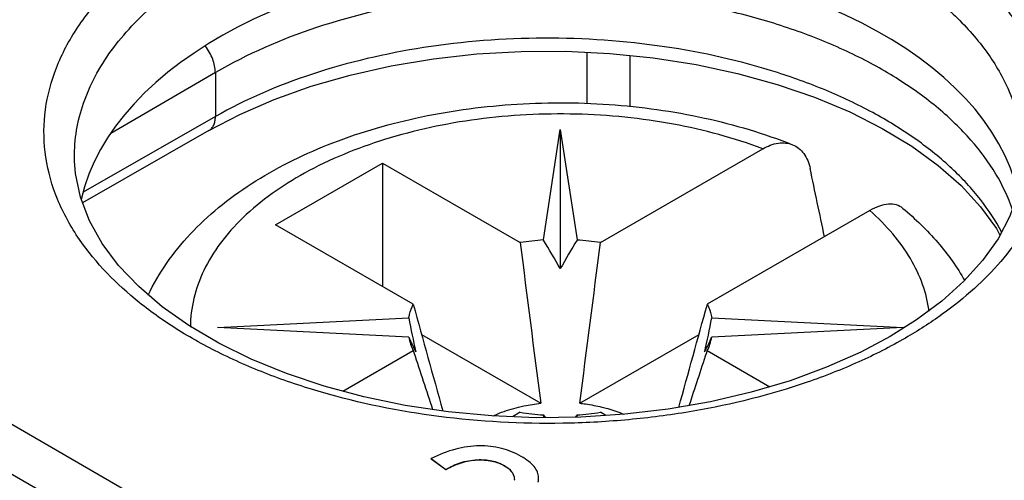
# Model space of a CAD drawing. Units: millimetres. Extents: x 0 to 382, y 0 to 270.
# Drawn here: x 334 to 337, y 203 to 204 of the extents above; entities that cross this region are included whole.
import ezdxf

# ---------------------------------------------------------------- set-up
doc = ezdxf.new("R2010")
doc.units = ezdxf.units.MM
doc.header["$LTSCALE"] = 21
doc.layers.get('0').update_dxf_attribs({"linetype": 'CONTINUOUS'})

msp = doc.modelspace()

# ---------------------------------------------------------------- linework, layer by layer
at = {"color": 9, "linetype": 'Continuous'}
for p, q in [((338.262, 200.4906), (324.8591, 208.2286)), ((338.1977, 200.3793), (324.7948, 208.1173)), ((335.755, 203.8853), (335.755, 204.0393)), ((335.8832, 203.8764), (335.8832, 204.0298)), ((334.6461, 203.9789), (334.3346, 203.7972)), ((334.6461, 203.9789), (334.6461, 203.8477)), ((334.6461, 203.8477), (334.2522, 203.6227)), ((335.427, 202.8235), (335.427, 202.8243)), ((335.5079, 202.8061), (335.5079, 202.8068))]:
    msp.add_line(p, q, dxfattribs=at)
at = {"color": 7, "linetype": 'Continuous'}
for p, q in [((334.6269, 203.8059), (334.7189, 203.854)), ((334.6269, 203.8059), (334.2498, 203.5904)), ((335.6246, 203.4796), (335.6746, 203.8092)), ((335.6746, 203.8092), (335.6746, 203.3944)), ((335.6746, 203.8092), (335.7245, 203.4796)), ((335.7941, 203.472), (336.2786, 203.7516)), ((334.226, 203.714), (334.226, 203.7146)), ((334.8253, 203.5249), (335.1443, 203.7091)), ((335.1443, 203.7091), (335.1443, 203.3408)), ((335.1443, 203.7091), (335.5551, 203.472)), ((336.5976, 203.5675), (336.1131, 203.2878)), ((335.2361, 203.2878), (334.8253, 203.5249)), ((334.6519, 203.2188), (335.2228, 203.2476)), ((336.1264, 203.2476), (336.6973, 203.2188)), ((335.2228, 203.1899), (334.6519, 203.2188)), ((336.6973, 203.2188), (336.1264, 203.1899)), ((335.2609, 203.1978), (335.6165, 202.9925)), ((335.7327, 202.9925), (336.0883, 203.1978)), ((335.0264, 203.0287), (335.2361, 203.1497)), ((335.2361, 203.1497), (335.238, 203.1438)), ((336.1112, 203.1438), (336.1131, 203.1497)), ((336.1131, 203.1497), (336.2998, 203.042)), ((335.5551, 202.9656), (335.5322, 202.9524)), ((335.6259, 202.9497), (335.6246, 202.9579)), ((335.7245, 202.9579), (335.7235, 202.9509)), ((335.8108, 202.9559), (335.7941, 202.9656)), ((335.2899, 202.8271), (335.2899, 202.8279)), ((335.2899, 202.8279), (335.3336, 202.7954)), ((335.2899, 202.8271), (335.3336, 202.7947)), ((335.3336, 202.7947), (335.3336, 202.7954))]:
    msp.add_line(p, q, dxfattribs=at)
for points in [[(334.7189, 203.854), (334.8216, 203.8986), (334.9317, 203.938), (335.0484, 203.9716), (335.1704, 203.999), (335.2967, 204.02), (335.4262, 204.0344), (335.5577, 204.0419), (335.69, 204.0424), (335.8219, 204.036), (335.9521, 204.0228), (336.0795, 204.0028), (336.2028, 203.9764), (336.321, 203.9437), (336.433, 203.9053), (336.5379, 203.8614), (336.6347, 203.8126), (336.7228, 203.7594), (336.8015, 203.7023), (336.8701, 203.6419), (336.9282, 203.5789), (336.9757, 203.5134), (336.9859, 203.4944)], [(337.0539, 203.7231), (337.0521, 203.6887), (337.0394, 203.6188), (337.0153, 203.5503), (336.9801, 203.4834), (336.9342, 203.4186), (336.878, 203.3563), (336.8121, 203.2969), (336.7373, 203.241), (336.6587, 203.1917)], [(335.8672, 202.9596), (335.7355, 202.951), (335.603, 202.9495), (335.4707, 202.9549), (335.3401, 202.9673), (335.2124, 202.9863), (335.0888, 203.0119), (334.9704, 203.0437), (334.8583, 203.0813), (334.7531, 203.1242), (334.6559, 203.172), (334.5673, 203.2243), (334.4877, 203.2806), (334.4176, 203.3406), (334.3576, 203.4037), (334.3083, 203.4694), (334.2702, 203.5372), (334.2435, 203.6069), (334.2287, 203.6782), (334.226, 203.7146)], [(336.6587, 203.1917), (336.5706, 203.1449), (336.4689, 203.0998), (336.3597, 203.0598), (336.2439, 203.0253), (336.1225, 202.9969), (335.9965, 202.975), (335.8672, 202.9596)]]:
    msp.add_lwpolyline(points, dxfattribs=at)
for centre, radius, start, end in [((247.2657, 184.9348), 91.1061, 11.751041, 11.881725), ((335.6723, 202.7258), 0.7553, 93.6156, 98.9291), ((458.2445, 218.9466), 123.6615, 187.188679, 187.412628), ((335.6761, 202.7184), 0.7627, 81.0968, 86.3585), ((231.214, 216.6265), 105.4042, 352.567977, 352.830716), ((470.9097, 240.727), 140.7446, 195.42687, 195.561267), ((198.919, 241.1477), 142.3222, 344.444299, 344.57269), ((335.3821, 203.2206), 0.1622, 190.8885, 198.5199), ((335.9671, 203.2206), 0.1622, 341.4801, 349.1115), ((335.3959, 203.2253), 0.1768, 198.5569, 205.3017), ((335.9557, 203.2243), 0.1742, 334.6468, 341.4946), ((412.5728, 228.4841), 81.3806, 198.142399, 198.268131), ((257.1017, 229.0339), 83.1432, 341.742341, 341.856897), ((335.6731, 203.7191), 0.7627, 261.0968, 266.3585), ((335.6769, 203.7117), 0.7553, 273.6156, 278.9291), ((335.4525, 202.7108), 0.1108, 59.7777, 60.0006), ((335.4951, 202.7652), 0.0425, 356.7257, 358.974), ((335.4961, 202.7652), 0.0415, 358.9792, 0.0049), ((335.5631, 202.7689), 0.0469, 359.9986, 2.2868), ((335.5628, 202.7689), 0.0472, 359.116, 359.9997)]:
    msp.add_arc(centre, radius, start, end, dxfattribs=at)
for centre, major_axis, ratio, start_param, end_param in [((335.6425, 203.5021), (1.4091, 0.0151), 0.584352, 6.406291, 9.286805), ((335.4311, 203.4506), (-0.5034, 0.811), 0.18888, -1.756446, -1.652015), ((335.9181, 203.4506), (0.5034, 0.811), 0.18888, -4.63117, -4.526739), ((335.6533, 203.5789), (-0.0442, 1.0477), 0.443689, -4.409414, -4.304983), ((335.6959, 203.5789), (0.0442, 1.0477), 0.443689, -1.978203, -1.873772), ((335.6533, 203.2978), (-0.4004, 0.2823), 0.850946, 7.22133, 7.325761), ((335.6959, 203.2978), (0.4004, 0.2823), 0.850946, 5.24061, 5.345041), ((335.4311, 203.426), (-0.5165, 0.7637), 0.131214, -4.144147, -4.130635), ((335.9181, 203.426), (0.5165, 0.7637), 0.131214, -2.150817, -2.139039)]:
    msp.add_ellipse(centre, major_axis=major_axis, ratio=ratio, start_param=start_param, end_param=end_param, dxfattribs=at)
at = {"color": 9, "linetype": 'Continuous'}
for points, knots in [([(334.576, 204.4159), (334.6383, 204.4519), (334.7732, 204.5166), (334.9918, 204.5901), (335.2285, 204.6414), (335.56, 204.6786), (335.8965, 204.6673), (336.2204, 204.6075), (336.445, 204.5403), (336.6472, 204.4525), (336.8215, 204.3462), (336.9631, 204.224), (337.0679, 204.0888), (337.122, 203.9659), (337.1424, 203.8667), (337.1465, 203.7927), (337.1397, 203.7188), (337.1159, 203.6198), (337.0823, 203.5493), (337.0545, 203.5052)], [0, 0, 0, 0, 0.065177, 0.134947, 0.208311, 0.28401, 0.436582, 0.510771, 0.58171, 0.648319, 0.7098, 0.765837, 0.81671, 0.863462, 0.885908, 0.908078, 0.930286, 0.952842, 1, 1, 1, 1]), ([(334.6402, 204.3058), (334.6912, 204.3352), (334.8004, 204.3888), (335.0403, 204.4755), (335.3703, 204.541), (335.7125, 204.55), (335.9859, 204.5222), (336.1832, 204.4846), (336.3689, 204.4305), (336.539, 204.3615), (336.6899, 204.2788), (336.8184, 204.184), (336.922, 204.079), (336.998, 203.9656), (337.0443, 203.846), (337.0543, 203.7634), (337.0539, 203.7231)], [0, 0, 0, 0, 0.062465, 0.128894, 0.270527, 0.417707, 0.490814, 0.562162, 0.630787, 0.695877, 0.756793, 0.813166, 0.864992, 0.912686, 0.957204, 1, 1, 1, 1]), ([(334.2407, 203.4812), (334.2149, 203.5189), (334.1715, 203.5973), (334.1353, 203.7243), (334.1321, 203.8537), (334.1622, 203.9815), (334.2237, 204.1045), (334.3152, 204.2201), (334.4341, 204.3263), (334.5263, 204.3872), (334.576, 204.4159)], [0, 0, 0, 0, 0.121018, 0.235216, 0.346664, 0.459998, 0.579449, 0.708246, 0.848229, 1, 1, 1, 1]), ([(334.226, 203.7146), (334.2251, 203.7419), (334.2283, 203.7973), (334.2476, 203.8792), (334.2809, 203.9595), (334.328, 204.0372), (334.3883, 204.1116), (334.4882, 204.2081), (334.5768, 204.2693), (334.6402, 204.3058)], [0, 0, 0, 0, 0.108206, 0.218182, 0.331916, 0.451056, 0.576863, 0.710142, 1, 1, 1, 1]), ([(337.0236, 203.5702), (337.0107, 203.6071), (336.9755, 203.6807), (336.8999, 203.7823), (336.8017, 203.8767), (336.6829, 203.9623), (336.5456, 204.0376), (336.3922, 204.1016), (336.2254, 204.153), (335.9866, 204.2041), (335.6748, 204.2312), (335.3029, 204.2064), (334.9543, 204.1263), (334.741, 204.0343), (334.6461, 203.9789)], [0, 0, 0, 0, 0.044322, 0.091716, 0.142843, 0.19799, 0.257124, 0.319957, 0.386005, 0.454633, 0.596466, 0.738964, 0.875402, 1, 1, 1, 1]), ([(336.9912, 203.5023), (336.9731, 203.5367), (336.9284, 203.6046), (336.8424, 203.697), (336.7367, 203.7822), (336.6132, 203.8588), (336.4739, 203.9257), (336.266, 204.002), (335.9817, 204.0656), (335.6259, 204.0902), (335.271, 204.0631), (334.9397, 203.986), (334.7368, 203.8995), (334.6461, 203.8477)], [0, 0, 0, 0, 0.045519, 0.094478, 0.147238, 0.203867, 0.264186, 0.327824, 0.462753, 0.603468, 0.743825, 0.877728, 1, 1, 1, 1]), ([(334.6461, 203.9789), (334.646, 203.9924), (334.6395, 204.0209), (334.6254, 204.0462), (334.6163, 204.0581)], [0, 0, 0, 0, 0.475921, 1, 1, 1, 1]), ([(336.2786, 203.7516), (336.1924, 203.7842), (336.0081, 203.8336), (335.7207, 203.8625), (335.43, 203.8474), (335.156, 203.7892), (334.9172, 203.692), (334.7542, 203.5787), (334.6597, 203.4731), (334.6096, 203.3918), (334.5787, 203.3068), (334.5717, 203.2484), (334.5716, 203.2198)], [0, 0, 0, 0, 0.138034, 0.283952, 0.430981, 0.572177, 0.701487, 0.814972, 0.865679, 0.91278, 0.95714, 1, 1, 1, 1]), ([(334.6269, 203.8059), (334.6299, 203.8076), (334.6356, 203.8123), (334.6417, 203.8221), (334.6453, 203.8342), (334.6461, 203.8431), (334.6461, 203.8477)], [0, 0, 0, 0, 0.218015, 0.451321, 0.710501, 1, 1, 1, 1]), ([(336.7744, 203.2677), (336.7708, 203.2946), (336.7573, 203.349), (336.7201, 203.427), (336.6664, 203.5012), (336.622, 203.546), (336.5976, 203.5675)], [0, 0, 0, 0, 0.229472, 0.469583, 0.725389, 1, 1, 1, 1]), ([(337.0545, 203.5052), (337.0149, 203.4421), (336.9373, 203.3541), (336.8131, 203.2547), (336.7418, 203.2089), (336.7042, 203.1872)], [0, 0, 0, 0, 0.468616, 0.726377, 1, 1, 1, 1]), ([(336.7042, 203.1872), (336.659, 203.1611), (336.5631, 203.1126), (336.3543, 203.0306), (336.1272, 202.9742), (335.8895, 202.9424), (335.6436, 202.9274), (335.3381, 202.9414), (335.0424, 202.998), (334.8229, 203.069), (334.6733, 203.1324), (334.5382, 203.2061), (334.3859, 203.3126), (334.2896, 203.41), (334.2407, 203.4812)], [0, 0, 0, 0, 0.058849, 0.120917, 0.252774, 0.32151, 0.391199, 0.530527, 0.665256, 0.729334, 0.79049, 0.848312, 0.902539, 1, 1, 1, 1]), ([(337.037, 201.8668), (337.0111, 201.9045), (336.9678, 201.9829), (336.9316, 202.1099), (336.9284, 202.2393), (336.9584, 202.3671), (337.02, 202.4901), (337.1115, 202.6057), (337.2304, 202.7119), (337.3226, 202.7728), (337.3723, 202.8015)], [0, 0, 0, 0, 0.121018, 0.235216, 0.346664, 0.459998, 0.579449, 0.708246, 0.848229, 1, 1, 1, 1])]:
    msp.add_open_spline(points, degree=3, knots=knots, dxfattribs=at)
at = {"color": 7, "linetype": 'Continuous'}
for points, knots in [([(334.4458, 203.3151), (334.4614, 203.348), (334.4987, 203.4122), (334.57, 203.4996), (334.6554, 203.579), (334.7885, 203.6754), (334.9839, 203.7729), (335.2461, 203.8509), (335.5289, 203.8906), (335.8189, 203.8907), (336.1017, 203.8512), (336.2822, 203.7976), (336.3672, 203.7638)], [0, 0, 0, 0, 0.051338, 0.104007, 0.158468, 0.215067, 0.335129, 0.463956, 0.598937, 0.736124, 0.87112, 1, 1, 1, 1]), ([(336.2786, 203.7516), (336.2928, 203.7599), (336.3157, 203.7689), (336.3466, 203.7698), (336.3607, 203.7664), (336.3672, 203.7638)], [0, 0, 0, 0, 0.535213, 0.773655, 1, 1, 1, 1]), ([(336.3672, 203.7638), (336.3737, 203.7612), (336.3863, 203.754), (336.4076, 203.7317), (336.4165, 203.7088), (336.4199, 203.6928)], [0, 0, 0, 0, 0.229564, 0.467643, 1, 1, 1, 1]), ([(336.6961, 203.574), (336.6905, 203.5786), (336.6765, 203.5858), (336.6518, 203.5875), (336.6246, 203.5813), (336.6067, 203.5727), (336.5976, 203.5675)], [0, 0, 0, 0, 0.208184, 0.435187, 0.697344, 1, 1, 1, 1]), ([(336.6961, 203.574), (336.7334, 203.543), (336.8021, 203.4767), (336.8579, 203.3989), (336.8809, 203.3583)], [0, 0, 0, 0, 0.509935, 1, 1, 1, 1]), ([(335.2228, 203.2476), (335.2235, 203.251), (335.2266, 203.2648), (335.2315, 203.2781), (335.2361, 203.2878)], [0, 0, 0, 0, 0.245553, 1, 1, 1, 1]), ([(336.1131, 203.2878), (336.1147, 203.2845), (336.1203, 203.2716), (336.1244, 203.2579), (336.1264, 203.2476)], [0, 0, 0, 0, 0.255554, 1, 1, 1, 1]), ([(335.5502, 202.9811), (335.5556, 202.9824), (335.5775, 202.9873), (335.5997, 202.9907), (335.6165, 202.9925)], [0, 0, 0, 0, 0.246046, 1, 1, 1, 1]), ([(335.7327, 202.9925), (335.7384, 202.9919), (335.7606, 202.9892), (335.7827, 202.985), (335.799, 202.9811)], [0, 0, 0, 0, 0.253502, 1, 1, 1, 1]), ([(335.4752, 202.9554), (335.481, 202.9581), (335.5053, 202.9685), (335.5307, 202.9764), (335.5502, 202.9811)], [0, 0, 0, 0, 0.240802, 1, 1, 1, 1]), ([(335.799, 202.9811), (335.8047, 202.9797), (335.8267, 202.9739), (335.8483, 202.9665), (335.8639, 202.9599)], [0, 0, 0, 0, 0.257311, 1, 1, 1, 1]), ([(335.4333, 202.8655), (335.4095, 202.8653), (335.3597, 202.858), (335.3131, 202.8395), (335.2899, 202.8279)], [0, 0, 0, 0, 0.476667, 1, 1, 1, 1]), ([(335.5582, 202.834), (335.5398, 202.8446), (335.499, 202.8611), (335.4553, 202.8657), (335.4333, 202.8655)], [0, 0, 0, 0, 0.490658, 1, 1, 1, 1]), ([(335.3336, 202.7954), (335.347, 202.8032), (335.377, 202.8172), (335.4097, 202.8235), (335.427, 202.8243)], [0, 0, 0, 0, 0.472789, 1, 1, 1, 1]), ([(335.3336, 202.7947), (335.3483, 202.8032), (335.3785, 202.8169), (335.4112, 202.8229), (335.427, 202.8235)], [0, 0, 0, 0, 0.517246, 1, 1, 1, 1]), ([(335.427, 202.8243), (335.4417, 202.8249), (335.4698, 202.8233), (335.4965, 202.8134), (335.5079, 202.8068)], [0, 0, 0, 0, 0.526691, 1, 1, 1, 1]), ([(335.427, 202.8235), (335.4416, 202.8242), (335.4697, 202.8225), (335.4964, 202.8127), (335.5079, 202.8061)], [0, 0, 0, 0, 0.523579, 1, 1, 1, 1]), ([(335.61, 202.7708), (335.6098, 202.7765), (335.607, 202.7885), (335.5963, 202.805), (335.5797, 202.8205), (335.5659, 202.8295), (335.5582, 202.834)], [0, 0, 0, 0, 0.200938, 0.423239, 0.68567, 1, 1, 1, 1]), ([(335.5079, 202.8061), (335.5118, 202.8038), (335.5188, 202.7992), (335.5275, 202.7911), (335.5337, 202.7823), (335.536, 202.7759), (335.5367, 202.7727)], [0, 0, 0, 0, 0.295061, 0.552751, 0.783287, 1, 1, 1, 1]), ([(335.5083, 202.8066), (335.5153, 202.8025), (335.525, 202.7954), (335.5336, 202.7831), (335.536, 202.7766), (335.5367, 202.7734)], [0, 0, 0, 0, 0.544644, 0.781299, 1, 1, 1, 1]), ([(335.6087, 202.7576), (335.6089, 202.7585), (335.6096, 202.762), (335.61, 202.7655), (335.61, 202.7682)], [0, 0, 0, 0, 0.254713, 1, 1, 1, 1])]:
    msp.add_open_spline(points, degree=3, knots=knots, dxfattribs=at)
msp.add_open_spline([(335.5367, 202.7734), (335.5373, 202.7707), (335.5376, 202.7679), (335.5376, 202.7652)], degree=3, dxfattribs=at)

doc.saveas('drawing.dxf')
